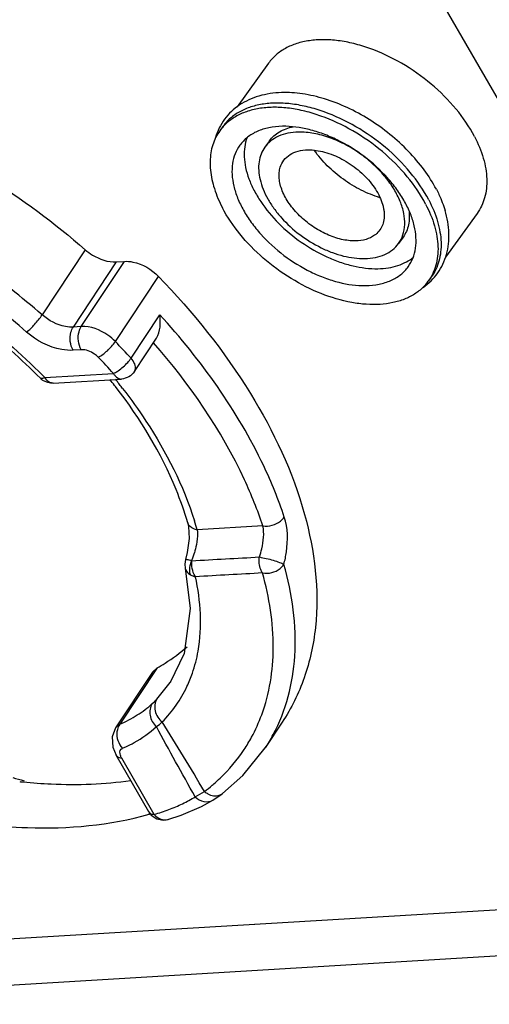
# Model space of a CAD drawing. Units: millimetres. Extents: x -13276 to 29, y -20 to 10762.
# Drawn here: x -11230 to -11216, y 10466 to 10495 of the extents above; entities that cross this region are included whole.
import ezdxf

# ---------------------------------------------------------------- set-up
doc = ezdxf.new("R2010")
doc.units = ezdxf.units.MM
doc.header["$MEASUREMENT"] = 0
doc.layers.add('1K1609-B0-01DXF_CONTINUOUS_LINE', color=7, linetype='Continuous')
doc.layers.add('31383_DXF_CONTINUOUS_LINE', color=7, linetype='Continuous')

msp = doc.modelspace()

# ---------------------------------------------------------------- linework, layer by layer
at = {"layer": '1K1609-B0-01DXF_CONTINUOUS_LINE', "linetype": 'Continuous'}
for p, q in [((-11201.881, 10469.244), (-11226.449, 10511.798)), ((-11228.135, 10488.455), (-11229.442, 10486.475)), ((-11227.194, 10488.086), (-11228.501, 10486.106)), ((-11228.254, 10486.121), (-11226.947, 10488.1)), ((-11227.194, 10488.086), (-11226.947, 10488.1)), ((-11227.221, 10485.666), (-11225.914, 10487.645)), ((-11226.745, 10485.161), (-11225.874, 10486.48)), ((-11228.254, 10486.121), (-11228.501, 10486.106)), ((-11226.642, 10484.753), (-11225.969, 10485.773)), ((-11228.255, 10485.416), (-11228.502, 10485.402)), ((-11229.495, 10484.552), (-11229.495, 10484.552)), ((-11229.358, 10484.574), (-11227.277, 10484.699)), ((-11229.11, 10484.405), (-11227.03, 10484.53)), ((-11225.026, 10480.162), (-11225.026, 10480.163)), ((-11222.745, 10480.072), (-11224.737, 10479.95)), ((-11224.984, 10479.694), (-11225.043, 10479.261)), ((-11225.043, 10479.261), (-11225.097, 10479.05)), ((-11225.097, 10479.05), (-11225.117, 10478.908)), ((-11225.117, 10478.908), (-11225.104, 10478.792)), ((-11226.097, 10475.633), (-11227.213, 10473.942)), ((-11225.957, 10475.761), (-11227.081, 10474.058)), ((-11226.097, 10475.633), (-11225.957, 10475.761)), ((-11225.958, 10474.816), (-11225.554, 10475.322)), ((-11225.554, 10475.322), (-11225.54, 10475.343)), ((-11222.157, 10474.115), (-11222.673, 10473.334)), ((-11227.213, 10473.943), (-11227.317, 10473.673)), ((-11227.317, 10473.673), (-11227.299, 10473.357)), ((-11227.299, 10473.357), (-11227.198, 10473.114)), ((-11226.207, 10471.398), (-11227.198, 10473.114)), ((-11222.673, 10473.333), (-11222.673, 10473.333)), ((-11226.042, 10471.317), (-11227.029, 10473.027)), ((-11224.26, 10471.752), (-11224.01, 10471.921)), ((-11224.01, 10471.921), (-11223.972, 10471.949)), ((-11223.972, 10471.949), (-11223.972, 10471.949)), ((-11224.607, 10471.56), (-11224.259, 10471.752)), ((-11226.207, 10471.399), (-11226.131, 10471.297)), ((-11226.196, 10471.325), (-11226.165, 10471.371)), ((-11225.228, 10471.293), (-11224.607, 10471.56)), ((-11225.774, 10471.145), (-11225.623, 10471.166)), ((-11225.624, 10471.165), (-11225.228, 10471.293)), ((-11225.624, 10471.165), (-11225.623, 10471.166)), ((-11201.881, 10469.244), (-11239.97, 10466.958)), ((-11201.88, 10467.841), (-11239.969, 10465.554))]:
    msp.add_line(p, q, dxfattribs=at)
for points in [[(-11225.026, 10480.162), (-11225.002, 10480.052), (-11224.984, 10479.694)], [(-11225.104, 10478.792), (-11224.946, 10477.565), (-11225.132, 10476.205), (-11225.554, 10475.323)], [(-11223.972, 10471.949), (-11223.351, 10472.497), (-11222.673, 10473.333)], [(-11226.131, 10471.297), (-11225.963, 10471.184), (-11225.774, 10471.145)]]:
    msp.add_lwpolyline(points, dxfattribs=at)
for centre, radius, start, end in [((-11243.74, 10469.623), 23.028, 42.4347, 44.1627), ((-11243.134, 10471.059), 19.185, 44.6926, 48.3601), ((-11243.742, 10469.647), 22.308, 42.4347, 44.1627), ((-11229.14, 10484.904), 0.5, 224.687, 236.386), ((-11242.955, 10471.131), 19.121, 44.672, 44.9298), ((-11240.227, 10474.22), 16.458, 37.9249, 38.7159), ((-11240.538, 10473.802), 17.099, 38.4229, 38.8239), ((-11240.05, 10474.359), 16.234, 37.6523, 37.9238), ((-11240.431, 10473.887), 16.962, 38.154, 38.4228), ((-11240.302, 10473.988), 16.798, 37.6381, 38.1544), ((-11234.093, 10477.291), 9.727, 15.8651, 17.568), ((-11227.778, 10480.147), 3.087, 338.505, 343.1448), ((-11266.899, 11262.743), 784.851, 273.067022, 273.217352), ((-11224.686, 10479.048), 0.528, 249.6981, 258.2314), ((-11228.34, 10477.165), 3.347, 302.2346, 312.0262), ((-11227.611, 10476.12), 5.148, 331.4808, 339.8053), ((-11227.025, 10476.206), 5.215, 326.5648, 331.7741), ((-11227.5, 10476.063), 5.024, 326.3939, 331.4461), ((-11228.687, 10477.187), 4.214, 293.4917, 294.9954), ((-11227.568, 10476.116), 5.11, 313.6635, 326.3184), ((-11222.788, 10499.554), 28.151, 254.4532, 255.1785), ((-11228.398, 10488.716), 16.494, 263.9986, 264.3707), ((-11227.771, 10476.33), 5.405, 310.2274, 310.861), ((-11227.718, 10476.269), 5.323, 310.8558, 313.6902), ((-11227.839, 10476.412), 5.511, 307.0762, 310.2187), ((-11224.177, 10472.219), 0.338, 288.7214, 307.289), ((-11227.403, 10476.241), 5.107, 290.6945, 295.7681), ((-11227.218, 10475.857), 4.681, 295.7748, 301.1422), ((-11226.095, 10471.462), 0.129, 209.7247, 219.0703), ((-11226.352, 10471.873), 0.57, 285.953, 288.6772), ((-11227.592, 10476.743), 5.643, 285.9463, 290.6907)]:
    msp.add_arc(centre, radius, start, end, dxfattribs=at)
for points, knots in [([(-11236.641, 10493.159), (-11235.88, 10492.939), (-11232.812, 10491.845), (-11229.991, 10490.073), (-11228.135, 10488.455)], [0, 0, 0, 0, 0.243352, 1, 1, 1, 1]), ([(-11229.442, 10486.475), (-11230.064, 10487.018), (-11232.63, 10489.02), (-11235.614, 10490.506), (-11237.948, 10491.18)], [0, 0, 0, 0, 0.253536, 1, 1, 1, 1]), ([(-11229.914, 10485.955), (-11230.515, 10486.479), (-11232.992, 10488.412), (-11235.873, 10489.847), (-11238.126, 10490.497)], [0, 0, 0, 0, 0.253536, 1, 1, 1, 1]), ([(-11239.003, 10490.038), (-11237.226, 10489.637), (-11233.743, 10488.22), (-11230.746, 10485.966), (-11229.418, 10484.635)], [0, 0, 0, 0, 0.492178, 1, 1, 1, 1]), ([(-11228.135, 10488.455), (-11228.067, 10488.395), (-11227.792, 10488.194), (-11227.443, 10488.071), (-11227.194, 10488.086)], [0, 0, 0, 0, 0.267685, 1, 1, 1, 1]), ([(-11226.947, 10488.1), (-11226.86, 10488.106), (-11226.476, 10488.068), (-11226.12, 10487.857), (-11225.914, 10487.645)], [0, 0, 0, 0, 0.226707, 1, 1, 1, 1]), ([(-11225.914, 10487.645), (-11224.864, 10486.564), (-11223.068, 10484.322), (-11221.344, 10480.672), (-11220.962, 10477.605), (-11221.424, 10475.463), (-11221.881, 10474.533), (-11222.158, 10474.114)], [0, 0, 0, 0, 0.300417, 0.567066, 0.796029, 0.899881, 1, 1, 1, 1]), ([(-11229.914, 10485.955), (-11229.825, 10486.022), (-11229.66, 10486.191), (-11229.51, 10486.373), (-11229.442, 10486.475)], [0, 0, 0, 0, 0.476909, 1, 1, 1, 1]), ([(-11228.501, 10486.106), (-11228.578, 10486.102), (-11228.921, 10486.13), (-11229.243, 10486.302), (-11229.442, 10486.475)], [0, 0, 0, 0, 0.225772, 1, 1, 1, 1]), ([(-11225.971, 10485.77), (-11225.906, 10485.868), (-11225.847, 10486.114), (-11225.854, 10486.357), (-11225.874, 10486.48)], [0, 0, 0, 0, 0.487253, 1, 1, 1, 1]), ([(-11222.094, 10480.342), (-11222.27, 10480.871), (-11223.185, 10483.109), (-11224.622, 10485.11), (-11225.874, 10486.48)], [0, 0, 0, 0, 0.231083, 1, 1, 1, 1]), ([(-11228.502, 10485.402), (-11228.617, 10485.395), (-11229.132, 10485.437), (-11229.615, 10485.694), (-11229.914, 10485.955)], [0, 0, 0, 0, 0.225756, 1, 1, 1, 1]), ([(-11228.502, 10485.402), (-11228.594, 10485.562), (-11228.622, 10485.834), (-11228.532, 10486.06), (-11228.501, 10486.106)], [0, 0, 0, 0, 0.766663, 1, 1, 1, 1]), ([(-11228.255, 10485.416), (-11228.347, 10485.576), (-11228.376, 10485.849), (-11228.285, 10486.074), (-11228.254, 10486.121)], [0, 0, 0, 0, 0.766663, 1, 1, 1, 1]), ([(-11227.221, 10485.666), (-11227.291, 10485.738), (-11227.583, 10485.983), (-11227.973, 10486.138), (-11228.254, 10486.121)], [0, 0, 0, 0, 0.264439, 1, 1, 1, 1]), ([(-11227.739, 10485.189), (-11227.637, 10485.239), (-11227.45, 10485.39), (-11227.289, 10485.564), (-11227.221, 10485.666)], [0, 0, 0, 0, 0.481578, 1, 1, 1, 1]), ([(-11227.739, 10485.189), (-11227.774, 10485.225), (-11227.92, 10485.347), (-11228.115, 10485.425), (-11228.255, 10485.416)], [0, 0, 0, 0, 0.264437, 1, 1, 1, 1]), ([(-11222.745, 10480.072), (-11222.903, 10480.549), (-11223.715, 10482.561), (-11224.968, 10484.377), (-11226.061, 10485.632)], [0, 0, 0, 0, 0.231994, 1, 1, 1, 1]), ([(-11227.277, 10484.699), (-11227.266, 10484.704), (-11227.217, 10484.726), (-11227.171, 10484.754), (-11227.136, 10484.777)], [0, 0, 0, 0, 0.222418, 1, 1, 1, 1]), ([(-11226.642, 10484.753), (-11226.632, 10484.769), (-11226.598, 10484.843), (-11226.611, 10484.931), (-11226.634, 10484.988)], [0, 0, 0, 0, 0.228461, 1, 1, 1, 1]), ([(-11229.358, 10484.574), (-11229.373, 10484.566), (-11229.413, 10484.548), (-11229.474, 10484.531), (-11229.495, 10484.552)], [0, 0, 0, 0, 0.362093, 1, 1, 1, 1]), ([(-11229.16, 10484.409), (-11229.179, 10484.413), (-11229.262, 10484.443), (-11229.324, 10484.515), (-11229.358, 10484.574)], [0, 0, 0, 0, 0.221144, 1, 1, 1, 1]), ([(-11227.277, 10484.699), (-11227.262, 10484.673), (-11227.205, 10484.589), (-11227.102, 10484.526), (-11227.03, 10484.53)], [0, 0, 0, 0, 0.29567, 1, 1, 1, 1]), ([(-11225.026, 10480.163), (-11225.124, 10480.508), (-11225.639, 10481.978), (-11226.466, 10483.327), (-11227.197, 10484.275)], [0, 0, 0, 0, 0.230391, 1, 1, 1, 1]), ([(-11227, 10484.246), (-11226.751, 10483.924), (-11225.863, 10482.681), (-11225.158, 10481.296), (-11224.82, 10480.227)], [0, 0, 0, 0, 0.266362, 1, 1, 1, 1]), ([(-11222.745, 10480.072), (-11222.562, 10480.047), (-11222.298, 10480.123), (-11222.125, 10480.295), (-11222.094, 10480.342)], [0, 0, 0, 0, 0.767327, 1, 1, 1, 1]), ([(-11222.108, 10478.904), (-11222.074, 10479.029), (-11221.979, 10479.501), (-11221.983, 10480.007), (-11222.094, 10480.342)], [0, 0, 0, 0, 0.269426, 1, 1, 1, 1]), ([(-11224.737, 10479.95), (-11224.772, 10479.956), (-11224.89, 10479.986), (-11225.002, 10480.078), (-11225.026, 10480.161)], [0, 0, 0, 0, 0.291932, 1, 1, 1, 1]), ([(-11222.85, 10479.129), (-11222.822, 10479.212), (-11222.734, 10479.516), (-11222.697, 10479.846), (-11222.745, 10480.072)], [0, 0, 0, 0, 0.274155, 1, 1, 1, 1]), ([(-11224.737, 10479.95), (-11224.733, 10479.917), (-11224.722, 10479.768), (-11224.74, 10479.619), (-11224.761, 10479.505)], [0, 0, 0, 0, 0.225828, 1, 1, 1, 1]), ([(-11222.757, 10478.644), (-11222.778, 10478.677), (-11222.851, 10478.827), (-11222.868, 10479.002), (-11222.85, 10479.129)], [0, 0, 0, 0, 0.233374, 1, 1, 1, 1]), ([(-11222.85, 10479.129), (-11222.71, 10479.101), (-11222.502, 10479.057), (-11222.259, 10478.97), (-11222.147, 10478.931), (-11222.108, 10478.904)], [0, 0, 0, 0, 0.549921, 0.814637, 1, 1, 1, 1]), ([(-11225.104, 10478.792), (-11225.089, 10478.728), (-11225.034, 10478.648), (-11224.961, 10478.598), (-11224.94, 10478.586)], [0, 0, 0, 0, 0.728259, 1, 1, 1, 1]), ([(-11224.905, 10479.018), (-11224.932, 10479.024), (-11224.977, 10479.034), (-11225.04, 10479.048), (-11225.07, 10479.048), (-11225.095, 10479.054), (-11225.097, 10479.05)], [0, 0, 0, 0, 0.418405, 0.732613, 0.928619, 1, 1, 1, 1]), ([(-11224.94, 10478.586), (-11224.947, 10478.606), (-11224.972, 10478.697), (-11224.968, 10478.795), (-11224.953, 10478.866)], [0, 0, 0, 0, 0.228605, 1, 1, 1, 1]), ([(-11224.793, 10478.531), (-11224.808, 10478.552), (-11224.861, 10478.648), (-11224.888, 10478.758), (-11224.896, 10478.842)], [0, 0, 0, 0, 0.23166, 1, 1, 1, 1]), ([(-11222.757, 10478.644), (-11222.576, 10478.61), (-11222.306, 10478.678), (-11222.136, 10478.855), (-11222.108, 10478.904)], [0, 0, 0, 0, 0.764406, 1, 1, 1, 1]), ([(-11222.43, 10473.74), (-11222.041, 10474.465), (-11221.59, 10476.23), (-11221.853, 10478.005), (-11222.108, 10478.904)], [0, 0, 0, 0, 0.468352, 1, 1, 1, 1]), ([(-11224.882, 10475.606), (-11224.807, 10475.823), (-11224.561, 10476.779), (-11224.629, 10477.796), (-11224.793, 10478.531)], [0, 0, 0, 0, 0.233791, 1, 1, 1, 1]), ([(-11222.779, 10474.343), (-11222.543, 10474.985), (-11222.312, 10476.453), (-11222.55, 10477.906), (-11222.757, 10478.644)], [0, 0, 0, 0, 0.471344, 1, 1, 1, 1]), ([(-11225.957, 10475.761), (-11225.874, 10475.808), (-11225.554, 10475.998), (-11225.252, 10476.222), (-11225.044, 10476.405)], [0, 0, 0, 0, 0.254605, 1, 1, 1, 1]), ([(-11225.798, 10474.122), (-11225.493, 10474.435), (-11225.15, 10474.925), (-11224.93, 10475.467), (-11224.882, 10475.606)], [0, 0, 0, 0, 0.747413, 1, 1, 1, 1]), ([(-11226.099, 10474.679), (-11226.167, 10474.58), (-11226.214, 10474.302), (-11226.073, 10474.069), (-11225.975, 10473.98)], [0, 0, 0, 0, 0.477036, 1, 1, 1, 1]), ([(-11225.958, 10474.816), (-11226.025, 10474.717), (-11226.059, 10474.432), (-11225.902, 10474.207), (-11225.798, 10474.122)], [0, 0, 0, 0, 0.470431, 1, 1, 1, 1]), ([(-11226.906, 10473.368), (-11226.819, 10473.408), (-11226.488, 10473.577), (-11226.18, 10473.794), (-11225.975, 10473.98)], [0, 0, 0, 0, 0.256871, 1, 1, 1, 1]), ([(-11227.198, 10473.114), (-11227.19, 10473.101), (-11227.149, 10473.05), (-11227.079, 10473.031), (-11227.029, 10473.027)], [0, 0, 0, 0, 0.221059, 1, 1, 1, 1]), ([(-11227.029, 10473.027), (-11227.044, 10473.053), (-11227.086, 10473.134), (-11227.09, 10473.255), (-11227.044, 10473.298)], [0, 0, 0, 0, 0.32532, 1, 1, 1, 1]), ([(-11230.016, 10472.302), (-11229.733, 10472.274), (-11228.647, 10472.195), (-11227.55, 10472.233), (-11226.753, 10472.345)], [0, 0, 0, 0, 0.261352, 1, 1, 1, 1]), ([(-11224.517, 10472.015), (-11224.484, 10471.987), (-11224.357, 10471.894), (-11224.177, 10471.861), (-11224.068, 10471.898)], [0, 0, 0, 0, 0.272339, 1, 1, 1, 1]), ([(-11224.798, 10471.851), (-11224.726, 10471.779), (-11224.549, 10471.673), (-11224.338, 10471.705), (-11224.259, 10471.753)], [0, 0, 0, 0, 0.523777, 1, 1, 1, 1]), ([(-11231.246, 10471.021), (-11230.794, 10470.967), (-11229.109, 10470.832), (-11227.385, 10470.984), (-11226.196, 10471.325)], [0, 0, 0, 0, 0.268869, 1, 1, 1, 1]), ([(-11226.195, 10471.381), (-11226.187, 10471.371), (-11226.145, 10471.333), (-11226.086, 10471.319), (-11226.042, 10471.317)], [0, 0, 0, 0, 0.218962, 1, 1, 1, 1])]:
    msp.add_open_spline(points, degree=3, knots=knots, dxfattribs=at)
for points in [[(-11226.845, 10485.032), (-11226.809, 10485.072), (-11226.775, 10485.115), (-11226.745, 10485.161)], [(-11226.634, 10484.988), (-11226.659, 10485.052), (-11226.699, 10485.11), (-11226.745, 10485.161)], [(-11227.136, 10484.777), (-11227.029, 10484.849), (-11226.931, 10484.936), (-11226.845, 10485.032)], [(-11229.11, 10484.405), (-11229.216, 10484.399), (-11229.328, 10484.429), (-11229.417, 10484.488)], [(-11226.642, 10484.753), (-11226.724, 10484.629), (-11226.881, 10484.539), (-11227.03, 10484.53)], [(-11229.11, 10484.405), (-11229.127, 10484.404), (-11229.143, 10484.405), (-11229.16, 10484.409)], [(-11224.761, 10479.505), (-11224.777, 10479.42), (-11224.799, 10479.336), (-11224.824, 10479.252)], [(-11224.953, 10478.866), (-11224.943, 10478.918), (-11224.927, 10478.97), (-11224.905, 10479.018)], [(-11224.896, 10478.842), (-11224.901, 10478.9), (-11224.9, 10478.959), (-11224.892, 10479.017)], [(-11224.94, 10478.586), (-11224.917, 10478.572), (-11224.893, 10478.561), (-11224.869, 10478.552)], [(-11222.757, 10478.644), (-11223.436, 10478.606), (-11224.115, 10478.568), (-11224.793, 10478.531)], [(-11226.099, 10474.679), (-11226.05, 10474.723), (-11226.004, 10474.769), (-11225.958, 10474.816)], [(-11227.081, 10474.058), (-11226.899, 10474.136), (-11226.722, 10474.228), (-11226.555, 10474.334)], [(-11227.213, 10473.943), (-11227.181, 10473.991), (-11227.133, 10474.032), (-11227.081, 10474.058)], [(-11227.081, 10474.058), (-11227.131, 10473.991), (-11227.161, 10473.908), (-11227.171, 10473.826)], [(-11225.975, 10473.98), (-11225.914, 10474.025), (-11225.855, 10474.073), (-11225.798, 10474.122)], [(-11224.517, 10472.015), (-11224.938, 10472.721), (-11225.363, 10473.425), (-11225.798, 10474.122)], [(-11227.171, 10473.826), (-11227.183, 10473.737), (-11227.172, 10473.644), (-11227.144, 10473.558)], [(-11224.798, 10471.851), (-11225.195, 10472.558), (-11225.59, 10473.267), (-11225.975, 10473.98)], [(-11227.144, 10473.558), (-11227.116, 10473.472), (-11227.068, 10473.389), (-11227.007, 10473.322)], [(-11227.044, 10473.298), (-11227.033, 10473.308), (-11227.021, 10473.316), (-11227.007, 10473.322)], [(-11224.798, 10471.851), (-11224.701, 10471.9), (-11224.607, 10471.956), (-11224.517, 10472.015)], [(-11226.042, 10471.317), (-11225.989, 10471.254), (-11225.92, 10471.202), (-11225.843, 10471.175)], [(-11225.843, 10471.175), (-11225.774, 10471.15), (-11225.694, 10471.145), (-11225.624, 10471.165)]]:
    msp.add_open_spline(points, degree=3, dxfattribs=at)
at = {"layer": '31383_DXF_CONTINUOUS_LINE', "linetype": 'Continuous'}
for p, q in [((-11222.571, 10494.115), (-11223.529, 10492.788)), ((-11223.959, 10492.192), (-11224.052, 10492.064)), ((-11222.546, 10491.757), (-11222.685, 10491.565)), ((-11216.246, 10489.551), (-11217.205, 10488.223)), ((-11218.491, 10488.832), (-11218.63, 10488.639)), ((-11217.634, 10487.628), (-11217.726, 10487.5))]:
    msp.add_line(p, q, dxfattribs=at)
for centre, radius, start, end in [((-11222.858, 10491.203), 1.471, 144.194, 153.7268), ((-11222.146, 10488.039), 4.076, 53.2189, 54.0215), ((-11218.919, 10488.36), 1.471, 314.6324, 324.1813)]:
    msp.add_arc(centre, radius, start, end, dxfattribs=at)
for points, knots in [([(-11216.326, 10491.89), (-11216.48, 10492.186), (-11216.874, 10492.76), (-11217.626, 10493.509), (-11218.512, 10494.133), (-11219.321, 10494.515), (-11219.976, 10494.714), (-11220.449, 10494.804), (-11220.902, 10494.836), (-11221.326, 10494.809), (-11221.714, 10494.723), (-11222.058, 10494.578), (-11222.349, 10494.377), (-11222.505, 10494.207), (-11222.571, 10494.115)], [0, 0, 0, 0, 0.132506, 0.27464, 0.419828, 0.560962, 0.628033, 0.691834, 0.751907, 0.808028, 0.860271, 0.909067, 0.955245, 1, 1, 1, 1]), ([(-11222.179, 10493.222), (-11222.41, 10493.214), (-11222.753, 10493.165), (-11223.175, 10493.01), (-11223.457, 10492.854), (-11223.706, 10492.656), (-11223.914, 10492.42), (-11224.076, 10492.151), (-11224.152, 10491.955), (-11224.181, 10491.855)], [0, 0, 0, 0, 0.267142, 0.394042, 0.517562, 0.638799, 0.75888, 0.878912, 1, 1, 1, 1]), ([(-11217.482, 10490.287), (-11217.59, 10490.493), (-11217.846, 10490.897), (-11218.321, 10491.456), (-11218.882, 10491.969), (-11219.507, 10492.414), (-11220.173, 10492.777), (-11220.854, 10493.041), (-11221.524, 10493.199), (-11221.968, 10493.229), (-11222.179, 10493.222)], [0, 0, 0, 0, 0.120006, 0.247336, 0.379272, 0.512683, 0.644312, 0.771056, 0.890251, 1, 1, 1, 1]), ([(-11217.714, 10489.967), (-11217.868, 10490.262), (-11218.262, 10490.837), (-11219.014, 10491.586), (-11219.9, 10492.209), (-11220.708, 10492.591), (-11221.364, 10492.79), (-11221.837, 10492.881), (-11222.29, 10492.913), (-11222.714, 10492.886), (-11223.102, 10492.799), (-11223.445, 10492.655), (-11223.737, 10492.454), (-11223.893, 10492.283), (-11223.959, 10492.192)], [0, 0, 0, 0, 0.132506, 0.274641, 0.419829, 0.560963, 0.628034, 0.691835, 0.751907, 0.808028, 0.860271, 0.909067, 0.955245, 1, 1, 1, 1]), ([(-11217.806, 10489.839), (-11217.961, 10490.134), (-11218.355, 10490.709), (-11219.106, 10491.458), (-11219.992, 10492.081), (-11220.801, 10492.463), (-11221.457, 10492.662), (-11221.929, 10492.753), (-11222.382, 10492.785), (-11222.807, 10492.757), (-11223.194, 10492.671), (-11223.538, 10492.526), (-11223.829, 10492.325), (-11223.986, 10492.155), (-11224.051, 10492.064)], [0, 0, 0, 0, 0.132506, 0.27464, 0.419828, 0.560962, 0.628033, 0.691834, 0.751907, 0.808028, 0.860271, 0.909067, 0.955245, 1, 1, 1, 1]), ([(-11222.154, 10492.199), (-11222.29, 10492.196), (-11222.551, 10492.171), (-11222.914, 10492.06), (-11223.219, 10491.88), (-11223.379, 10491.714), (-11223.443, 10491.625)], [0, 0, 0, 0, 0.279235, 0.535324, 0.772889, 1, 1, 1, 1]), ([(-11221.661, 10492.021), (-11221.769, 10492.019), (-11221.977, 10491.998), (-11222.264, 10491.91), (-11222.507, 10491.767), (-11222.634, 10491.636), (-11222.685, 10491.565)], [0, 0, 0, 0, 0.279235, 0.535323, 0.772889, 1, 1, 1, 1]), ([(-11222.546, 10491.757), (-11222.507, 10491.812), (-11222.415, 10491.914), (-11222.182, 10492.083), (-11221.97, 10492.155), (-11221.823, 10492.183)], [0, 0, 0, 0, 0.235447, 0.477435, 1, 1, 1, 1]), ([(-11218.334, 10487.939), (-11218.276, 10488.019), (-11218.179, 10488.199), (-11218.1, 10488.503), (-11218.089, 10488.836), (-11218.143, 10489.189), (-11218.262, 10489.554), (-11218.442, 10489.925), (-11218.678, 10490.291), (-11219.067, 10490.77), (-11219.655, 10491.305), (-11220.333, 10491.725), (-11220.907, 10491.973), (-11221.457, 10492.145), (-11221.881, 10492.204), (-11222.154, 10492.199)], [0, 0, 0, 0, 0.044917, 0.091516, 0.141165, 0.194744, 0.252627, 0.314751, 0.380706, 0.449816, 0.593758, 0.738675, 0.808954, 0.876454, 1, 1, 1, 1]), ([(-11219.752, 10491.337), (-11219.901, 10491.445), (-11220.21, 10491.639), (-11220.698, 10491.858), (-11221.183, 10491.993), (-11221.507, 10492.023), (-11221.661, 10492.021)], [0, 0, 0, 0, 0.268847, 0.529684, 0.775202, 1, 1, 1, 1]), ([(-11224.178, 10491.854), (-11224.213, 10491.783), (-11224.273, 10491.633), (-11224.349, 10491.305), (-11224.355, 10490.852), (-11224.23, 10490.284), (-11224.069, 10489.912), (-11223.972, 10489.725)], [0, 0, 0, 0, 0.107573, 0.21839, 0.45405, 0.714039, 1, 1, 1, 1]), ([(-11223.224, 10491.856), (-11223.258, 10491.766), (-11223.306, 10491.572), (-11223.319, 10491.263), (-11223.274, 10490.935), (-11223.173, 10490.595), (-11223.018, 10490.25), (-11222.738, 10489.782), (-11222.275, 10489.228), (-11221.595, 10488.662), (-11220.951, 10488.29), (-11220.414, 10488.073), (-11219.9, 10487.923), (-11219.507, 10487.873), (-11219.254, 10487.878)], [0, 0, 0, 0, 0.045777, 0.094353, 0.146489, 0.202544, 0.262518, 0.326121, 0.46182, 0.603954, 0.745414, 0.813746, 0.87938, 1, 1, 1, 1]), ([(-11216.326, 10491.89), (-11216.216, 10491.68), (-11216.08, 10491.357), (-11215.978, 10490.918), (-11215.945, 10490.608), (-11215.955, 10490.312), (-11216.008, 10490.034), (-11216.103, 10489.778), (-11216.194, 10489.623), (-11216.246, 10489.551)], [0, 0, 0, 0, 0.289152, 0.42272, 0.548965, 0.668509, 0.782437, 0.892292, 1, 1, 1, 1]), ([(-11223.443, 10491.625), (-11223.501, 10491.544), (-11223.599, 10491.365), (-11223.678, 10491.061), (-11223.689, 10490.728), (-11223.634, 10490.375), (-11223.516, 10490.009), (-11223.336, 10489.639), (-11223.099, 10489.272), (-11222.711, 10488.793), (-11222.123, 10488.258), (-11221.445, 10487.839), (-11220.871, 10487.591), (-11220.32, 10487.419), (-11219.897, 10487.36), (-11219.624, 10487.365)], [0, 0, 0, 0, 0.044917, 0.091516, 0.141165, 0.194744, 0.252627, 0.314751, 0.380706, 0.449816, 0.593758, 0.738675, 0.808954, 0.876454, 1, 1, 1, 1]), ([(-11222.685, 10491.565), (-11222.731, 10491.501), (-11222.808, 10491.359), (-11222.871, 10491.117), (-11222.88, 10490.853), (-11222.836, 10490.573), (-11222.742, 10490.283), (-11222.6, 10489.989), (-11222.412, 10489.698), (-11222.104, 10489.318), (-11221.637, 10488.893), (-11221.099, 10488.56), (-11220.643, 10488.363), (-11220.206, 10488.227), (-11219.87, 10488.18), (-11219.654, 10488.184)], [0, 0, 0, 0, 0.044917, 0.091516, 0.141165, 0.194743, 0.252626, 0.31475, 0.380704, 0.449814, 0.593756, 0.738674, 0.808953, 0.876453, 1, 1, 1, 1]), ([(-11222.217, 10490.955), (-11222.193, 10491.033), (-11222.116, 10491.183), (-11221.923, 10491.355), (-11221.669, 10491.459), (-11221.48, 10491.482), (-11221.38, 10491.483)], [0, 0, 0, 0, 0.232182, 0.466001, 0.718406, 1, 1, 1, 1]), ([(-11221.38, 10491.483), (-11221.211, 10491.487), (-11220.851, 10491.432), (-11220.332, 10491.219), (-11219.846, 10490.892), (-11219.503, 10490.545), (-11219.291, 10490.24), (-11219.172, 10490.011), (-11219.105, 10489.818), (-11219.074, 10489.668), (-11219.058, 10489.527), (-11219.065, 10489.359), (-11219.118, 10489.173), (-11219.216, 10489.012), (-11219.307, 10488.927), (-11219.357, 10488.891)], [0, 0, 0, 0, 0.126873, 0.268749, 0.417272, 0.562415, 0.630865, 0.69525, 0.755002, 0.783105, 0.810044, 0.860676, 0.908028, 0.953789, 1, 1, 1, 1]), ([(-11219.192, 10490.033), (-11219.387, 10490.092), (-11219.775, 10490.249), (-11220.313, 10490.578), (-11220.795, 10490.986), (-11221.067, 10491.304), (-11221.185, 10491.471)], [0, 0, 0, 0, 0.244852, 0.499981, 0.75512, 1, 1, 1, 1]), ([(-11218.63, 10488.639), (-11218.572, 10488.72), (-11218.479, 10488.906), (-11218.428, 10489.224), (-11218.46, 10489.571), (-11218.574, 10489.935), (-11218.762, 10490.303), (-11219.02, 10490.664), (-11219.336, 10491.003), (-11219.578, 10491.207), (-11219.706, 10491.303)], [0, 0, 0, 0, 0.094691, 0.194832, 0.304355, 0.425098, 0.557003, 0.69857, 0.847288, 1, 1, 1, 1]), ([(-11219.935, 10488.721), (-11220.077, 10488.718), (-11220.378, 10488.756), (-11220.821, 10488.911), (-11221.252, 10489.155), (-11221.638, 10489.471), (-11221.95, 10489.834), (-11222.135, 10490.164), (-11222.222, 10490.428), (-11222.254, 10490.614), (-11222.255, 10490.79), (-11222.233, 10490.902), (-11222.217, 10490.955)], [0, 0, 0, 0, 0.119992, 0.252963, 0.393647, 0.53534, 0.67116, 0.795287, 0.851906, 0.904659, 0.95381, 1, 1, 1, 1]), ([(-11217.482, 10490.287), (-11217.454, 10490.234), (-11217.351, 10490.025), (-11217.266, 10489.807), (-11217.217, 10489.641)], [0, 0, 0, 0, 0.259343, 1, 1, 1, 1]), ([(-11217.806, 10489.839), (-11217.696, 10489.628), (-11217.561, 10489.306), (-11217.458, 10488.866), (-11217.426, 10488.556), (-11217.435, 10488.26), (-11217.488, 10487.982), (-11217.583, 10487.726), (-11217.674, 10487.571), (-11217.726, 10487.5)], [0, 0, 0, 0, 0.289152, 0.42272, 0.548965, 0.668509, 0.782437, 0.892292, 1, 1, 1, 1]), ([(-11217.714, 10489.967), (-11217.604, 10489.757), (-11217.468, 10489.434), (-11217.366, 10488.995), (-11217.333, 10488.684), (-11217.343, 10488.388), (-11217.395, 10488.11), (-11217.491, 10487.854), (-11217.582, 10487.7), (-11217.634, 10487.628)], [0, 0, 0, 0, 0.289151, 0.422719, 0.548964, 0.668509, 0.782437, 0.892292, 1, 1, 1, 1]), ([(-11217.885, 10487.314), (-11217.963, 10487.237), (-11218.141, 10487.096), (-11218.452, 10486.94), (-11218.806, 10486.835), (-11219.197, 10486.785), (-11219.617, 10486.788), (-11220.222, 10486.866), (-11221.004, 10487.101), (-11221.909, 10487.56), (-11222.745, 10488.172), (-11223.452, 10488.894), (-11223.824, 10489.443), (-11223.972, 10489.725)], [0, 0, 0, 0, 0.04501, 0.092162, 0.14232, 0.196009, 0.253429, 0.314497, 0.446012, 0.586388, 0.729688, 0.869508, 1, 1, 1, 1]), ([(-11218.316, 10489.653), (-11218.296, 10489.505), (-11218.297, 10489.28), (-11218.384, 10489.006), (-11218.452, 10488.886), (-11218.491, 10488.832)], [0, 0, 0, 0, 0.522624, 0.764588, 1, 1, 1, 1]), ([(-11217.884, 10487.311), (-11217.798, 10487.37), (-11217.635, 10487.504), (-11217.431, 10487.743), (-11217.273, 10488.014), (-11217.164, 10488.312), (-11217.104, 10488.63), (-11217.09, 10489.079), (-11217.152, 10489.42), (-11217.217, 10489.641)], [0, 0, 0, 0, 0.121089, 0.241122, 0.361203, 0.482439, 0.605959, 0.732857, 1, 1, 1, 1]), ([(-11219.357, 10488.891), (-11219.435, 10488.835), (-11219.623, 10488.749), (-11219.827, 10488.723), (-11219.935, 10488.721)], [0, 0, 0, 0, 0.470697, 1, 1, 1, 1]), ([(-11219.654, 10488.184), (-11219.546, 10488.186), (-11219.339, 10488.206), (-11219.051, 10488.294), (-11218.808, 10488.437), (-11218.682, 10488.568), (-11218.63, 10488.639)], [0, 0, 0, 0, 0.279235, 0.535323, 0.772889, 1, 1, 1, 1]), ([(-11219.254, 10487.878), (-11219.148, 10487.88), (-11218.943, 10487.896), (-11218.651, 10487.964), (-11218.392, 10488.072), (-11218.24, 10488.173), (-11218.172, 10488.23)], [0, 0, 0, 0, 0.274357, 0.530932, 0.771617, 1, 1, 1, 1]), ([(-11219.624, 10487.365), (-11219.488, 10487.367), (-11219.227, 10487.393), (-11218.864, 10487.504), (-11218.559, 10487.684), (-11218.399, 10487.849), (-11218.334, 10487.939)], [0, 0, 0, 0, 0.279235, 0.535324, 0.772889, 1, 1, 1, 1])]:
    msp.add_open_spline(points, degree=3, knots=knots, dxfattribs=at)

doc.saveas('drawing.dxf')
